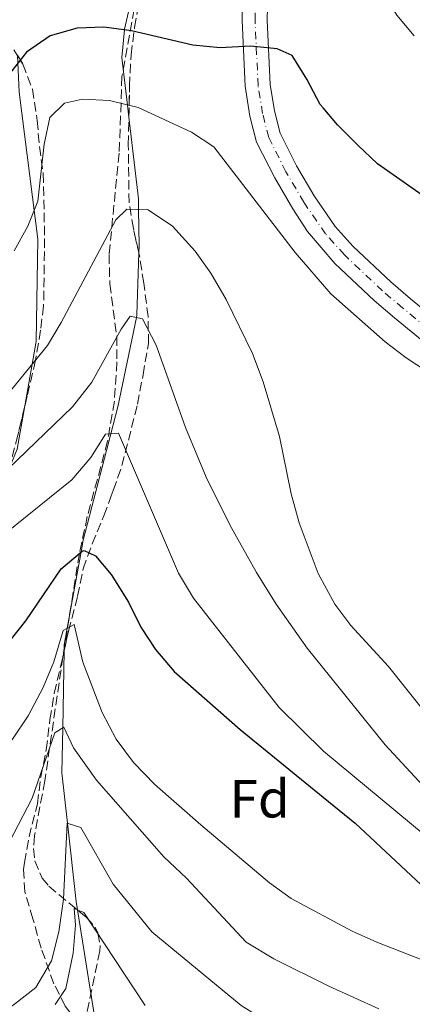
# Model space of a CAD drawing. Units: metres. Extents: x 611193 to 614652, y 4708501 to 4710876.
# Drawn here: x 612526 to 612599, y 4708689 to 4708872 of the extents above; entities that cross this region are included whole.
import ezdxf
from ezdxf.enums import TextEntityAlignment as Align

# ---------------------------------------------------------------- set-up
doc = ezdxf.new("R2010")
doc.units = ezdxf.units.M
doc.header["$MEASUREMENT"] = 0
doc.linetypes.add('DGN Style 3', pattern=[2.435890702152634, 1.739921930109024, -0.6959687720436097])
doc.linetypes.add('DGN Style 4', pattern=[2.7856150101045474, 1.391937544087219, -0.6959687720436097, 0.001739921930109024, -0.6959687720436097])
for name, color, linetype, lineweight in [('Barranco lineal', 142, 'DGN Style 3', 13), ('Curva de nivel directora', 30, 'Continuous', 30), ('Curva de nivel intermedia', 30, 'Continuous', 0), ('Eje pista sin pavimentar', 7, 'DGN Style 4', 0), ('Etiqueta de zona arbolada', 92, 'Continuous', 0), ('Línea de cambio de uso (parcela vista)', 92, 'Continuous', 0), ('Línea de pista sin pavimentar', 7, 'Continuous', 0), ('Pista sin pavimentar', 9, 'Continuous', 0), ('Zona arbolada', 92, 'DGN Style 3', 0)]:
    doc.layers.add(name, color=color, linetype=linetype, lineweight=lineweight)
doc.styles.add('Style-Arial', font='arial.ttf')

msp = doc.modelspace()

# ---------------------------------------------------------------- linework, layer by layer
at = {"layer": 'Barranco lineal', "color": 142, "linetype": 'DGN Style 3', "lineweight": 13}
msp.add_polyline3d([(612548.6900000004, 4708880.640000001, 551.5599999999977), (612545.0700000003, 4708860.949999999, 546.75), (612544.5700000003, 4708846.730000001, 541.8899999999994), (612542.6699999999, 4708827.91, 537.7100000000064), (612542.8099999996, 4708822.449999999, 536.6600000000036), (612544.1200000001, 4708812.67, 534.8000000000029), (612544.1500000004, 4708807.92, 533.8399999999965), (612543.6600000003, 4708800.609999999, 531.75), (612542.4000000004, 4708793.220000001, 529.6399999999994), (612538.6399999997, 4708779.199999999, 526.5800000000017), (612537.1600000003, 4708772.350000001, 524.9900000000052), (612534.0999999996, 4708753.109999999, 518.6699999999983), (612530.7300000006, 4708730.09, 513.8500000000058), (612528.8300000001, 4708719.880000001, 512.279999999999), (612528.6399999997, 4708717.539999999, 511.929999999993), (612528.9000000004, 4708715.25, 511.5800000000018), (612530.2300000006, 4708712.039999999, 511.0200000000041), (612531.4600000001, 4708710.550000001, 510.6900000000023), (612538.4900000002, 4708704.710000001, 505), (612540.0999999996, 4708702.9, 505), (612540.5999999996, 4708701.850000001, 505), (612541.04, 4708699.49, 504.820000000007), (612540.9699999997, 4708698.52, 504.6399999999995), (612538.0599999996, 4708684.529999999, 499.7200000000012)], dxfattribs=at)
at = {"layer": 'Curva de nivel directora', "color": 30, "linetype": 'Continuous', "lineweight": 30, "flags": 128}
for points, elevation in [([(612610.2100000005, 4708832.340000001), (612592.5899999985, 4708844.710000002), (612588.8899999991, 4708848.190000001), (612585.1299999995, 4708851.970000003), (612582.4649999992, 4708855.103842593), (612581.8899999985, 4708855.780000002), (612579.440000001, 4708860.49), (612576.7199999986, 4708864.86), (612573.9200000003, 4708866.100000001), (612568.9400000002, 4708866.61), (612563.35, 4708866.310000001), (612558.2599999983, 4708866.770000001), (612546.8399999987, 4708869.470000002), (612541.7200000001, 4708870.100000001), (612536.7299999989, 4708869.940000001), (612531.7199999999, 4708868.49), (612527.3300000001, 4708865.45), (612520.4299999999, 4708856.830000001)], 550.0000000000001), ([(612473.5099999991, 4708684.480000001), (612476.0199999993, 4708696.810000001), (612477.8299999996, 4708701.470000001), (612484.229999999, 4708711.060000001), (612491.1499999991, 4708720.100000001), (612496.7899999986, 4708728.65), (612503.579999999, 4708737.2), (612511.3699999986, 4708745.190000001), (612524.1099999992, 4708755.92), (612527.2099999993, 4708759.84), (612533.7999999986, 4708769.500000001), (612537.6699999999, 4708772.800000002), (612538.0499999999, 4708772.920000001), (612540.150000001, 4708771.900000001), (612543.0999999992, 4708768.460000001), (612546.2899999989, 4708763.28), (612548.5599999997, 4708758.670000001), (612551.2899999989, 4708754.480000001), (612554.8000000004, 4708750.400000001), (612567.0200000001, 4708739.640000001), (612582.4649999992, 4708727.070168382), (612588.3999999998, 4708722.24), (612600.6599999996, 4708710.810000001)], 525.0000000000002)]:
    msp.add_lwpolyline(points, dxfattribs=dict(at, elevation=elevation))
at = {"layer": 'Curva de nivel intermedia', "color": 30, "linetype": 'Continuous', "lineweight": 0, "flags": 128}
for points, elevation in [([(612599.4100000003, 4708868.52), (612596.1700000013, 4708872.319999999), (612593.2300000021, 4708877.140000001), (612590.8499999995, 4708881.539999999), (612588.7400000016, 4708886.609999998), (612586.3600000012, 4708891.32), (612581.0400000014, 4708901.09), (612578.3100000002, 4708903.75), (612573.130000001, 4708904.859999998), (612568.1900000013, 4708904.079999999), (612562.9200000007, 4708902.429999999), (612558.3000000007, 4708900.050000001), (612543.5300000006, 4708894.109999999), (612525.9300000007, 4708883.949999998), (612518.5900000005, 4708877.349999998), (612516.8, 4708874.050000002), (612513.3600000001, 4708863.930000001), (612509.3800000015, 4708854.109999999), (612506.390000001, 4708844.520000001), (612504.4100000004, 4708839.67), (612500.9800000016, 4708829.529999998), (612495.7500000015, 4708820.25)], 555.0000000000001), ([(612603.6799999994, 4708804.939999999), (612597.9000000014, 4708808.699999999), (612593.980000001, 4708811.689999999), (612583.9200000003, 4708820.579999999), (612577.2400000016, 4708828.279999999), (612562.1600000008, 4708847.869999998), (612557.980000001, 4708850.630000001), (612548.1100000005, 4708855.180000001), (612542.7300000006, 4708856.470000001), (612537.7400000015, 4708856.749999999), (612534.4100000011, 4708855.98), (612531.6900000009, 4708853.329999999), (612530.5900000011, 4708848.389999999), (612529.4199999999, 4708837.77), (612527.6000000006, 4708833.119999998), (612525.05, 4708828.59)], 545), ([(612524.1400000004, 4708802.219999999), (612531.2100000002, 4708810.979999999), (612533.8000000009, 4708815.259999999), (612543.9500000008, 4708834.33), (612545.9700000014, 4708836.300000002), (612549.9600000011, 4708836.17), (612554.4500000017, 4708833.159999998), (612558.6800000007, 4708828.480000001), (612561.6199999999, 4708824.439999999), (612564.4699999997, 4708819.550000001), (612569.3300000012, 4708809.499999999), (612571.3499999996, 4708804.230000001), (612574.3600000005, 4708794.060000001), (612576.5000000017, 4708783.42), (612577.9800000014, 4708778.05), (612581.5599999999, 4708768.619999997), (612584.610000001, 4708762.939999999), (612587.6200000017, 4708758.949999998), (612594.5900000011, 4708751.34), (612601.650000002, 4708742.490000002)], 540.0000000000001), ([(612604.1599999999, 4708725.82), (612593.9699999997, 4708736.789999999), (612579.4700000001, 4708754.749999999), (612573.7400000013, 4708762.949999999), (612570.1100000015, 4708768.819999999), (612565.1600000004, 4708777.55), (612560.7100000002, 4708786.510000001), (612556.8800000013, 4708795.730000001), (612551.4400000009, 4708811.029999998), (612548.8700000005, 4708815.92), (612546.6300000009, 4708816.449999998), (612544.9000000008, 4708814.01), (612539.4600000003, 4708804.189999999), (612535.8900000007, 4708799.600000001), (612523.9500000004, 4708788.039999999), (612514.9300000014, 4708783.150000001), (612510.6900000013, 4708779.960000001), (612507.1599999998, 4708776.409999999), (612494.4900000007, 4708761.829999999), (612487.2599999999, 4708752.46), (612466.4100000003, 4708723), (612460.050000001, 4708713.489999999), (612457.7000000018, 4708709.079999999)], 535), ([(612462.6600000019, 4708680.34), (612466.0500000003, 4708695.029999999), (612468.1800000004, 4708701.810000001), (612473.9100000014, 4708715.74), (612478.7900000007, 4708724.470000001), (612486.3099999999, 4708734.67), (612497.4700000002, 4708748.789999999), (612503.4800000006, 4708757.59), (612506.8700000015, 4708761.269999999), (612519.070000001, 4708772.65), (612535.7900000003, 4708786.039999999), (612539.2700000004, 4708790.17), (612542.0000000017, 4708794.480000001), (612544.4100000013, 4708794.699999998), (612555.6000000006, 4708768.699999998), (612558.35, 4708764.060000001), (612574.3, 4708743.720000001), (612582.5400000013, 4708735.62), (612601.4300000007, 4708719.92)], 530.0000000000001), ([(612602.1100000002, 4708696.34), (612592.4600000009, 4708700.159999998), (612587.880000001, 4708702.159999999), (612576.5199999996, 4708708.23), (612572.4699999995, 4708711.17), (612559.72, 4708721.930000001), (612551.1700000004, 4708729.399999999), (612547.1900000018, 4708733.53), (612544, 4708737.859999999), (612541.3700000015, 4708742.810000001), (612537.7800000017, 4708752.16), (612536.2000000014, 4708759.119999998), (612534.1400000006, 4708758.05), (612532.4300000007, 4708752.24), (612530.41, 4708747.46), (612527.6699999997, 4708742.189999999), (612524.7300000006, 4708737.83), (612517.4100000003, 4708730.210000001), (612496.1300000013, 4708711.75), (612489.5000000017, 4708703.970000001), (612487.2100000007, 4708699.52), (612485.9400000012, 4708694.31), (612481.6500000019, 4708670.489999999)], 520), ([(612592.8200000008, 4708687.76), (612583.5400000003, 4708691.939999999), (612573.2800000008, 4708697.060000001), (612568.1900000013, 4708700.109999999), (612557.04, 4708712.000000001), (612552.8300000011, 4708715.960000001), (612540.3200000009, 4708730.199999999), (612536.0800000008, 4708736.239999999), (612534.2500000001, 4708740.079999999), (612532.6299999997, 4708739.009999998), (612528.3800000006, 4708726.869999999), (612522.3900000004, 4708715.409999999), (612518.0700000019, 4708705.109999999), (612514.9800000007, 4708702.4), (612509.6699999998, 4708699.800000001), (612504.9600000003, 4708696.770000001), (612501.6000000008, 4708692.119999998), (612500.3200000002, 4708687.349999999)], 515.0000000000001), ([(612500.4200000007, 4708631.519999999), (612508.1900000002, 4708639.640000002), (612511.5400000007, 4708644.140000001), (612512.8700000006, 4708647.259999999), (612511.7400000019, 4708652.16), (612509.6200000006, 4708657.939999999), (612508.4100000014, 4708663.17), (612508.0000000001, 4708669.179999999), (612508.9299999999, 4708674.109999999), (612510.9900000008, 4708678.490000002), (612514.7700000005, 4708681.759999999), (612525.1200000016, 4708688.640000001), (612529.0500000011, 4708691.739999998), (612531.9600000012, 4708696.679999999), (612533.3700000017, 4708702.05), (612534.190000002, 4708708.149999999), (612534.8899999994, 4708722.269999999), (612537.4300000007, 4708721.410000001), (612543.4700000002, 4708710.92), (612550.6200000006, 4708702.069999999), (612567.2600000015, 4708688.380000002), (612572.9700000002, 4708684.800000001), (612590.3900000012, 4708678.259999998), (612600.8499999996, 4708675.439999999)], 510), ([(612532.6699999998, 4708688.550000002), (612534.6300000001, 4708691.509999999), (612536.0300000015, 4708698.070000002), (612536.4100000015, 4708703.27), (612536.2199999993, 4708706.390000001), (612538.0099999997, 4708705.670000001), (612549.3900000012, 4708688.359999999)], 505)]:
    msp.add_lwpolyline(points, dxfattribs=dict(at, elevation=elevation))
at = {"layer": 'Eje pista sin pavimentar', "color": 7, "linetype": 'DGN Style 4', "lineweight": 0}
msp.add_polyline3d([(612622.019999999, 4708797.730000001, 544.0200000000041), (612597.2600000021, 4708817.939999999, 546.1900000000023), (612593.5199999983, 4708821.110000002, 546.1699999999984), (612586.4100000003, 4708827.810000002, 545.6999999999971), (612582.9200000013, 4708831.710000004, 545.9199999999984), (612578.8799999978, 4708837.58, 546.4900000000052), (612575.5599999985, 4708843.25, 547.2100000000064), (612572.36, 4708849.620000001, 548.2200000000012), (612571.2199999979, 4708854.090000001, 548.6100000000006), (612570.3700000006, 4708859.240000002, 549.0399999999937), (612569.8200000008, 4708871.4, 550.3800000000049), (612570.27, 4708891.180000001, 553.320000000007), (612571.3299999973, 4708906.100000001, 555.479999999996), (612572.0300000014, 4708911.460000002, 556.3099999999977), (612573.9299999991, 4708919.36, 557.3399999999965), (612575.6599999992, 4708923.86, 557.7899999999937), (612578.7800000017, 4708930.26, 558.7200000000013), (612580.8999999984, 4708934.16, 559.4100000000036), (612581.9800000002, 4708936.220000001, 559.7899999999936)], dxfattribs=at)
at = {"layer": 'Línea de cambio de uso (parcela vista)', "color": 92, "linetype": 'Continuous', "lineweight": 0, "extrusion": (0.06343787782586495, -0.2425405602368172, 0.968064931859925), "elevation": -1102702.269233588, "flags": 128}
msp.add_lwpolyline([(1784150.676630761, 4260179.896073716), (1784151.046515211, 4260181.198524501), (1784152.65736547, 4260187.928565601), (1784153.134428618, 4260189.934382651), (1784155.263505837, 4260205.554272168)], dxfattribs=at)
at = {"layer": 'Línea de cambio de uso (parcela vista)', "color": 92, "linetype": 'Continuous', "lineweight": 0}
for points in [[(612546.3635, 4708853.397700001, 544.4159000000072), (612546.0999999996, 4708855.66, 545), (612545.0800000001, 4708864.480000001, 548.6399999999994), (612545.54, 4708869.630000001, 550), (612545.5499999998, 4708869.74, 550.0099999999948), (612547.0999999996, 4708876.470000001, 550.570000000007), (612549.5800000001, 4708881.029999999, 551), (612550.5082, 4708881.737600001, 551.0939999999973)], [(612525.6338999998, 4708864.892700001, 549.5056000000042), (612526, 4708858.07, 548.8300000000017), (612529.4400000004, 4708830.74, 542.7400000000052), (612529.1399999997, 4708811.699999999, 539.9900000000052), (612527.0185000002, 4708799.754000001, 536.0877000000038)], [(612534.3196999999, 4708754.250600001, 518.8395000000019), (612534.3399999999, 4708755.369999999, 519.1399999999994), (612534.9000000004, 4708758.449999999, 520), (612537.5, 4708772.65, 525), (612537.8899999997, 4708774.82, 525.5), (612542.9900000002, 4708794.57, 530), (612544.2800000003, 4708799.560000001, 531.1499999999943), (612547.7699999996, 4708816.180000001, 535), (612547.8700000001, 4708816.65, 535.1100000000006), (612548.2111999998, 4708828.206599999, 537.9833999999975)], [(612527.0185000002, 4708799.754000001, 536.0877000000038), (612525.5899999999, 4708791.710000001, 533.4600000000064), (612523.4800000006, 4708786.609999999, 532.7299999999959), (612523.0515999999, 4708785.7895, 532.655700000003)], [(612541.0765000005, 4708679.7777, 498.6775000000052), (612540.7300000006, 4708681.480000001, 499.2100000000065), (612540.3300000001, 4708684.01, 500), (612536.8300000001, 4708706.140000001, 505), (612536.5800000001, 4708707.710000001, 510.3500000000058), (612534.9600000001, 4708722.25, 510), (612533.9199999999, 4708731.609999999, 512.0099999999948), (612534.0599999996, 4708739.949999999, 515), (612534.3196999999, 4708754.250600001, 518.8395000000019)]]:
    msp.add_polyline3d(points, dxfattribs=at)
at = {"layer": 'Línea de pista sin pavimentar', "color": 7, "linetype": 'Continuous', "lineweight": 0}
for points in [[(612597.129999998, 4708961.810000001, 561.8899999999995), (612593.4299999988, 4708953.240000002, 561.1600000000036), (612582.8899999999, 4708933.100000001, 559.2200000000012), (612580.7899999989, 4708929.230000001, 558.5200000000041), (612577.7300000011, 4708922.960000002, 557.7899999999937), (612576.0900000005, 4708918.690000001, 557.3399999999965), (612574.2499999988, 4708911.050000003, 556.3099999999977), (612573.5699999991, 4708905.880000004, 555.5399999999936), (612572.5299999998, 4708891.080000001, 553.3300000000017), (612572.0799999983, 4708871.420000001, 550.3800000000049), (612572.6200000015, 4708859.470000002, 549.0399999999937), (612573.4299999983, 4708854.550000002, 548.6100000000006), (612574.4799999989, 4708850.41, 548.2200000000012), (612577.5399999989, 4708844.33, 547.2100000000064), (612580.7899999989, 4708838.790000001, 546.4900000000052), (612584.6999999981, 4708833.109999999, 545.8899999999995), (612588.0300000008, 4708829.390000002, 545.6999999999971), (612595.0199999979, 4708822.790000002, 546.1699999999984), (612598.6999999993, 4708819.680000001, 546.1900000000023), (612623.4299999994, 4708799.480000001, 543.9900000000052)], [(612616.7199999995, 4708798.930000002, 544.2200000000013), (612595.730000001, 4708816.110000002, 546.1900000000023), (612591.9299999991, 4708819.330000003, 546.1699999999984), (612584.6600000003, 4708826.189999999, 545.6999999999971), (612579.5599999973, 4708832.180000001, 546.070000000007), (612576.8399999993, 4708836.340000002, 546.4900000000052), (612573.4599999997, 4708842.11, 547.2100000000064), (612570.1099999992, 4708848.78, 548.2200000000012), (612568.8700000008, 4708853.609999998, 548.6100000000006), (612567.979999999, 4708859.130000002, 549.0500000000031), (612567.4299999991, 4708871.36, 550.3800000000049), (612567.6799999995, 4708886.32, 552.5899999999966)]]:
    msp.add_polyline3d(points, dxfattribs=at)
at = {"layer": 'Pista sin pavimentar', "color": 9, "linetype": 'Continuous', "lineweight": 0}
for points in [[(612572.5300000003, 4708891.08, 553.3300000000017), (612572.0799999988, 4708871.42, 550.3800000000047), (612572.620000002, 4708859.470000001, 549.0399999999936), (612573.4299999989, 4708854.550000001, 548.6100000000006), (612574.4799999994, 4708850.409999999, 548.2200000000012), (612577.5399999993, 4708844.329999999, 547.2100000000064), (612580.7899999993, 4708838.790000001, 546.4900000000052), (612584.6999999987, 4708833.109999998, 545.8899999999994), (612588.0300000013, 4708829.390000002, 545.6999999999971), (612595.0199999985, 4708822.790000001, 546.1699999999983), (612598.6999999998, 4708819.680000001, 546.1900000000023), (612623.4299999998, 4708799.480000001, 543.9900000000052)], [(612616.7199999999, 4708798.930000001, 544.2200000000012), (612595.7300000016, 4708816.11, 546.1900000000023), (612591.9299999995, 4708819.330000001, 546.1699999999983), (612584.6600000006, 4708826.189999999, 545.6999999999971), (612579.5599999977, 4708832.179999999, 546.070000000007), (612576.8399999997, 4708836.340000001, 546.4900000000052), (612573.4600000002, 4708842.109999999, 547.2100000000064), (612570.1099999996, 4708848.779999999, 548.2200000000012), (612568.8700000013, 4708853.609999999, 548.6100000000006), (612567.9799999995, 4708859.130000001, 549.0500000000029), (612567.4299999997, 4708871.359999999, 550.3800000000047), (612567.6799999999, 4708886.319999999, 552.5899999999965)]]:
    msp.add_polyline3d(points, dxfattribs=at)
at = {"layer": 'Zona arbolada', "color": 92, "linetype": 'DGN Style 3', "lineweight": 0}
for points in [[(612546.3635, 4708853.397700001, 548.6628000000055), (612546.4800000006, 4708859.16, 548.9700000000012), (612546.7699999996, 4708864.970000001, 550.7100000000064), (612547.4299999997, 4708870.060000001, 553.8999999999943), (612548.1500000004, 4708874.359999999, 556.3999999999943), (612548.4500000002, 4708875.51, 556.8000000000029), (612550.5082, 4708881.737600001, 557.3130999999995)], [(612534.5499999998, 4708688.220000001, 508.070000000007), (612532.4000000004, 4708692.42, 509.7700000000041), (612530.0599999996, 4708699.039999999, 513.5800000000017), (612528.5300000003, 4708704.460000001, 516.1900000000023), (612527.0199999996, 4708709.51, 519.9600000000064), (612526.7800000003, 4708713.640000001, 522.6999999999971), (612526.9500000002, 4708714.949999999, 523.4400000000023), (612527.8099999996, 4708719.699999999, 524.8399999999965), (612529.3499999996, 4708725.859999999, 524.8899999999994), (612529.9800000006, 4708730.810000001, 524.6000000000058), (612531, 4708735.850000001, 524.6000000000058), (612531.6799999997, 4708741.480000001, 524.6000000000058), (612532.5, 4708746.369999999, 525.25), (612534.0700000003, 4708753.119999999, 527.5), (612535.1299999999, 4708757.92, 528.5), (612536.8300000001, 4708764.4, 528.9499999999971), (612537.8499999996, 4708769.49, 528.9499999999971), (612539.5599999996, 4708774.119999999, 529.7599999999948), (612541.7100000001, 4708779.33, 533.5899999999965), (612543.0899999999, 4708783.039999999, 536.8399999999965), (612543.4600000001, 4708784.060000001, 537.3699999999953), (612545.0800000001, 4708788.67, 538.4199999999983), (612547.9699999997, 4708800.08, 540.8500000000058), (612548.9900000002, 4708805.529999999, 541.7200000000012), (612550, 4708811.34, 542.0099999999948), (612549.9400000004, 4708816.34, 542.0099999999948), (612549.1299999999, 4708822.57, 542.3000000000029), (612548.3399999999, 4708827.640000001, 544.6199999999953), (612547.1900000004, 4708832.699999999, 547.2299999999959), (612546.4000000004, 4708837.51, 548.3800000000047), (612546.2599999999, 4708848.279999999, 548.3899999999994), (612546.4800000006, 4708859.16, 548.9700000000012), (612546.7699999996, 4708864.970000001, 550.7100000000064), (612547.4299999997, 4708870.060000001, 553.8999999999943), (612548.1500000004, 4708874.359999999, 556.3999999999943)], [(612523.7000000002, 4708867.939999999, 550.8500000000058), (612526.6699999999, 4708863.26, 550.2700000000041), (612528.4600000001, 4708858.600000001, 550.5500000000029), (612529.3399999999, 4708852.779999999, 550.2700000000041), (612529.7199999997, 4708847.930000001, 549.0899999999965), (612530.4400000004, 4708842.939999999, 546.529999999999), (612530.7100000001, 4708830.859999999, 540.6100000000006), (612530.5099999999, 4708818.34, 540.2700000000041), (612529.9400000004, 4708813.84, 540.1499999999943), (612529.0800000001, 4708808.600000001, 540.0099999999948), (612529, 4708808.24, 540), (612527.4600000001, 4708801.619999999, 539.0599999999977), (612525.7400000002, 4708794.350000001, 536.929999999993)], [(612525.6338999998, 4708864.892700001, 550.4722999999941), (612526.6699999999, 4708863.26, 550.2700000000041), (612528.4600000001, 4708858.600000001, 550.5500000000029), (612529.3399999999, 4708852.779999999, 550.2700000000041), (612529.7199999997, 4708847.930000001, 549.0899999999965), (612530.4400000004, 4708842.939999999, 546.529999999999), (612530.7100000001, 4708830.859999999, 540.6100000000006), (612530.5099999999, 4708818.34, 540.2700000000041), (612529.9400000004, 4708813.84, 540.1499999999943), (612529.0800000001, 4708808.600000001, 540.0099999999948), (612529, 4708808.24, 540), (612527.4600000001, 4708801.619999999, 539.0599999999977), (612527.0185000002, 4708799.754000001, 538.513300000006)], [(612548.2111999998, 4708828.206599999, 544.9122999999963), (612547.1900000004, 4708832.699999999, 547.2299999999959), (612546.4000000004, 4708837.51, 548.3800000000047), (612546.2599999999, 4708848.279999999, 548.3899999999994), (612546.3635, 4708853.397700001, 548.6628000000055)], [(612534.3196999999, 4708754.250600001, 527.7354999999952), (612535.1299999999, 4708757.92, 528.5), (612536.8300000001, 4708764.4, 528.9499999999971), (612537.8499999996, 4708769.49, 528.9499999999971), (612539.5599999996, 4708774.119999999, 529.7599999999948), (612541.7100000001, 4708779.33, 533.5899999999965), (612543.0899999999, 4708783.039999999, 536.8399999999965), (612543.4600000001, 4708784.060000001, 537.3699999999953), (612545.0800000001, 4708788.67, 538.4199999999983), (612547.9699999997, 4708800.08, 540.8500000000058), (612548.9900000002, 4708805.529999999, 541.7200000000012), (612550, 4708811.34, 542.0099999999948), (612549.9400000004, 4708816.34, 542.0099999999948), (612549.1299999999, 4708822.57, 542.3000000000029), (612548.3399999999, 4708827.640000001, 544.6199999999953), (612548.2111999998, 4708828.206599999, 544.9122999999963)], [(612527.0185000002, 4708799.754000001, 538.513300000006), (612525.7400000002, 4708794.350000001, 536.929999999993), (612524.4699999997, 4708789.59, 535.4499999999971), (612523.8799999999, 4708788, 535), (612523.0515999999, 4708785.7895, 534.3908999999985)], [(612541.0765000005, 4708679.7777, 504.555600000007), (612538.2400000002, 4708683.189999999, 507.7799999999989), (612534.5499999998, 4708688.220000001, 508.070000000007), (612532.4000000004, 4708692.42, 509.7700000000041), (612530.0599999996, 4708699.039999999, 513.5800000000017), (612528.5300000003, 4708704.460000001, 516.1900000000023), (612527.0199999996, 4708709.51, 519.9600000000064), (612526.7800000003, 4708713.640000001, 522.6999999999971), (612526.9500000002, 4708714.949999999, 523.4400000000023), (612527.8099999996, 4708719.699999999, 524.8399999999965), (612529.3499999996, 4708725.859999999, 524.8899999999994), (612529.9800000006, 4708730.810000001, 524.6000000000058), (612531, 4708735.850000001, 524.6000000000058), (612531.6799999997, 4708741.480000001, 524.6000000000058), (612532.5, 4708746.369999999, 525.25), (612534.0700000003, 4708753.119999999, 527.5), (612534.3196999999, 4708754.250600001, 527.7354999999952)]]:
    msp.add_polyline3d(points, dxfattribs=at)

# ---------------------------------------------------------------- texts
at = {"layer": 'Etiqueta de zona arbolada', "color": 92, "linetype": 'Continuous', "lineweight": 0, "style": 'Style-Arial'}
msp.add_text('Fd', height=7.000000000000002, dxfattribs=at).set_placement((612570.6774413626, 4708726.790010002, 522.679999999993), align=Align.MIDDLE_CENTER)

doc.saveas('drawing.dxf')
